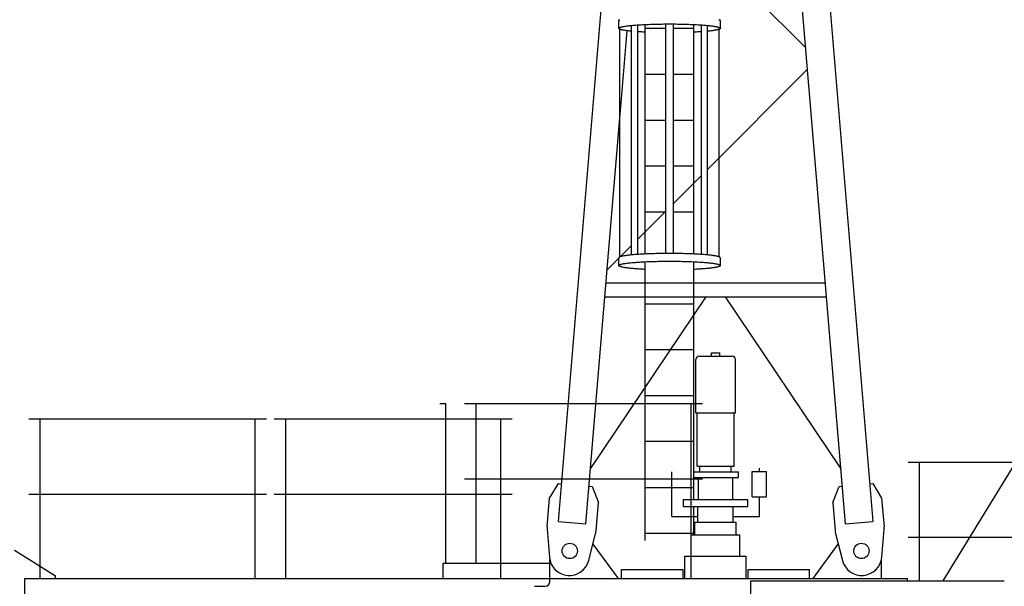
# Model space of a CAD drawing. Extents: x 27 to 475563, y -612 to 600082.
# Drawn here: x 355466 to 361881, y 5289 to 8977 of the extents above; entities that cross this region are included whole.
import ezdxf

# ---------------------------------------------------------------- set-up
doc = ezdxf.new("R2010")
doc.units = 0
doc.linetypes.add('PHANTOM', pattern=[63.5, 31.75, -6.35, 6.35, -6.35, 6.35, -6.35])

# ---------------------------------------------------------------- blocks, each defined once
blk = doc.blocks.new('W_9025_90m_TV25')
at = {"color": 7, "linetype": 'Continuous'}
for p, q in [((356.2, 13703), (1024.3, 5710.9)), ((412.5, 10868.2), (844.9, 5695.9)), ((-1024.3, 5710.9), (-627.2, 10461.1)), ((-53.2, 9434.9), (585.7, 8796)), ((-631, 8971.4), (-630.8, 8972.4)), ((-631, 8921.6), (-631, 8971.4)), ((-631, 8921), (-630.8, 8922)), ((-630.8, 8920), (-631, 8921)), ((-630.8, 8972.4), (-630.2, 8973.3)), ((-630.8, 8922), (-630.3, 8922.9)), ((-630.2, 8919.1), (-630.8, 8920)), ((-630.3, 8922.9), (-629.4, 8923.9)), ((-630.2, 8973.3), (-629.3, 8974.3)), ((-629.2, 8918.1), (-630.2, 8919.1)), ((-629.4, 8923.9), (-628.1, 8924.8)), ((-629.3, 8974.3), (-627.9, 8975.3)), ((-627.9, 8917.2), (-629.2, 8918.1)), ((-628.1, 8924.8), (-626.4, 8925.8)), ((-627.9, 8975.3), (-626.2, 8976.2)), ((-626.1, 8916.2), (-627.9, 8917.2)), ((-626.4, 8925.8), (-624.3, 8926.7)), ((-626.2, 8976.2), (-624.1, 8977.2)), ((-624.3, 8926.7), (-621.9, 8927.7)), ((-624, 7432.9), (-624, 8926.9)), ((-621.9, 8927.7), (-619.1, 8928.6)), ((-619.1, 8928.6), (-616, 8929.5)), ((-616, 8929.5), (-612.4, 8930.4)), ((-612.4, 8930.4), (-608.5, 8931.4)), ((-608.5, 8931.4), (-604.3, 8932.2)), ((-604.3, 8932.2), (-599.7, 8933.1)), ((-599.7, 8933.1), (-594.8, 8934)), ((-594.8, 8934), (-589.5, 8934.8)), ((-589.5, 8934.8), (-583.9, 8935.7)), ((-583.9, 8935.7), (-578, 8936.5)), ((-578, 8936.5), (-571.8, 8937.3)), ((-571.8, 8937.3), (-565.2, 8938.1)), ((-565.2, 8938.1), (-558.3, 8938.8)), ((-558.3, 8938.8), (-551.2, 8939.6)), ((-551.2, 8939.6), (-543.7, 8940.3)), ((-546.8, 7446.1), (-546.8, 8940)), ((-543.7, 8940.3), (-536, 8941)), ((-536, 8941), (-528, 8941.7)), ((-528, 8941.7), (-519.8, 8942.3)), ((-519.8, 8942.3), (-511.2, 8942.9)), ((-511.2, 8942.9), (-502.5, 8943.5)), ((-507.2, 7449.3), (-507.2, 8943.2)), ((-502.5, 8943.5), (-493.5, 8944.1)), ((-493.5, 8944.1), (-484.3, 8944.7)), ((-484.3, 8944.7), (-474.9, 8945.2)), ((-474.9, 8945.2), (-465.3, 8945.7)), ((-465.3, 8945.7), (-455.5, 8946.2)), ((-458, 7451.9), (-458, 8946.1)), ((-458, 8921.7), (-325, 8921.7)), ((-455.5, 8946.2), (-445.5, 8946.6)), ((-445.5, 8946.6), (-435.3, 8947)), ((-435.3, 8947), (-425, 8947.4)), ((-425, 8947.4), (-414.6, 8947.7)), ((-414.6, 8947.7), (-404, 8948)), ((-404, 8948), (-393.3, 8948.3)), ((-393.3, 8948.3), (-382.5, 8948.6)), ((-382.5, 8948.6), (-371.5, 8948.8)), ((-371.5, 8948.8), (-360.6, 8949)), ((-360.6, 8949), (-349.5, 8949.2)), ((-349.5, 8949.2), (-338.4, 8949.3)), ((-338.4, 8949.3), (-327.2, 8949.4)), ((-327.2, 8949.4), (-316, 8949.5)), ((-325, 7455.5), (-325, 8949.4)), ((-316, 8949.5), (-304.8, 8949.5)), ((-304.8, 8949.5), (-293.6, 8949.5)), ((-293.6, 8949.5), (-282.4, 8949.4)), ((-282.4, 8949.4), (-271.2, 8949.4)), ((-275, 7455.5), (-275, 8949.4)), ((-275, 8921.7), (-142, 8921.7)), ((-271.2, 8949.4), (-260.1, 8949.3)), ((-260.1, 8949.3), (-249, 8949.1)), ((-249, 8949.1), (-237.9, 8949)), ((-237.9, 8949), (-226.9, 8948.8)), ((-226.9, 8948.8), (-216.1, 8948.6)), ((-216.1, 8948.6), (-205.3, 8948.3)), ((-205.3, 8948.3), (-194.6, 8948)), ((-194.6, 8948), (-184, 8947.7)), ((-184, 8947.7), (-173.6, 8947.3)), ((-173.6, 8947.3), (-163.3, 8946.9)), ((-163.3, 8946.9), (-153.1, 8946.5)), ((-153.1, 8946.5), (-143.2, 8946.1)), ((-143.2, 8946.1), (-133.4, 8945.6)), ((-142, 7451.9), (-142, 8946)), ((-133.4, 8945.6), (-123.8, 8945.1)), ((-123.8, 8945.1), (-114.4, 8944.6)), ((-114.4, 8944.6), (-105.2, 8944)), ((-105.2, 8944), (-96.3, 8943.5)), ((-96.3, 8943.5), (-87.6, 8942.9)), ((-92.8, 7449.3), (-92.8, 8943.2)), ((-87.6, 8942.9), (-79.1, 8942.2)), ((-79.1, 8942.2), (-70.9, 8941.6)), ((-70.9, 8941.6), (-62.9, 8940.9)), ((-62.9, 8940.9), (-55.2, 8940.2)), ((-55.2, 8940.2), (-47.8, 8939.5)), ((-53.2, 7446.1), (-53.2, 8940)), ((-47.8, 8939.5), (-40.7, 8938.7)), ((-40.7, 8938.7), (-33.9, 8938)), ((-33.9, 8938), (-27.4, 8937.2)), ((-27.4, 8937.2), (-21.2, 8936.4)), ((-21.2, 8936.4), (-15.3, 8935.6)), ((-15.3, 8935.6), (-9.7, 8934.7)), ((-9.7, 8934.7), (-4.5, 8933.9)), ((-4.5, 8933.9), (0.4, 8933)), ((0.4, 8933), (4.9, 8932.1)), ((4.9, 8932.1), (9.1, 8931.2)), ((9.1, 8931.2), (12.9, 8930.3)), ((12.9, 8930.3), (16.4, 8929.4)), ((16.4, 8929.4), (19.5, 8928.5)), ((19.5, 8928.5), (22.3, 8927.5)), ((21.6, 8978.1), (24.1, 8977.2)), ((22.3, 8927.5), (24.3, 8926.7)), ((24, 7432.9), (24, 8926.9)), ((24.1, 8977.2), (26.2, 8976.2)), ((24.3, 8926.7), (26, 8926)), ((26, 8926), (27.7, 8925.1)), ((27.7, 8917), (26, 8916.1)), ((26.2, 8976.2), (27.9, 8975.3)), ((27.7, 8925.1), (29, 8924.2)), ((29, 8917.9), (27.7, 8917)), ((27.9, 8975.3), (29.3, 8974.3)), ((29, 8924.2), (30, 8923.3)), ((30, 8918.8), (29, 8917.9)), ((29.3, 8974.3), (30.2, 8973.3)), ((30, 8923.3), (30.6, 8922.4)), ((30.6, 8919.7), (30, 8918.8)), ((30.2, 8973.3), (30.8, 8972.4)), ((30.6, 8922.4), (31, 8921.5)), ((31, 8920.6), (30.6, 8919.7)), ((30.8, 8972.4), (31, 8971.4)), ((31, 8921.6), (31, 8971.4)), ((31, 8921.5), (31, 8920.6)), ((-624, 8915.3), (-626.1, 8916.2)), ((-623.6, 8915), (-624, 8915.3)), ((-623.1, 8914.8), (-623.6, 8915)), ((-622.6, 8914.6), (-623.1, 8914.8)), ((-622.1, 8914.5), (-622.6, 8914.6)), ((-621.6, 8914.3), (-622.1, 8914.5)), ((-621.1, 8914.1), (-621.6, 8914.3)), ((-620.6, 8913.9), (-621.1, 8914.1)), ((-620.1, 8913.8), (-620.6, 8913.9)), ((-619.1, 8913.5), (-620.1, 8913.8)), ((-618, 8913.2), (-619.1, 8913.5)), ((-614.9, 8912.3), (-618, 8913.2)), ((-618, 8409.7), (-576.6, 8905.4)), ((-611.5, 8911.4), (-614.9, 8912.3)), ((-607.8, 8910.6), (-611.5, 8911.4)), ((-603.7, 8909.8), (-607.8, 8910.6)), ((-599.3, 8908.9), (-603.7, 8909.8)), ((-594.7, 8908.1), (-599.3, 8908.9)), ((-589.7, 8907.3), (-594.7, 8908.1)), ((-584.4, 8906.5), (-589.7, 8907.3)), ((-578.8, 8905.7), (-584.4, 8906.5)), ((-573, 8905), (-578.8, 8905.7)), ((-566.8, 8904.2), (-573, 8905)), ((-560.4, 8903.5), (-566.8, 8904.2)), ((-553.7, 8902.8), (-560.4, 8903.5)), ((-546.8, 8902.1), (-553.7, 8902.8)), ((-499.4, 8898.4), (-507.2, 8898.9)), ((-491.5, 8897.9), (-499.4, 8898.4)), ((-483.3, 8897.4), (-491.5, 8897.9)), ((-475, 8896.9), (-483.3, 8897.4)), ((-466.6, 8896.5), (-475, 8896.9)), ((-458, 8896.1), (-466.6, 8896.5)), ((-133.4, 8896.5), (-142, 8896.1)), ((-125, 8896.9), (-133.4, 8896.5)), ((-116.7, 8897.4), (-125, 8896.9)), ((-108.5, 8897.9), (-116.7, 8897.4)), ((-100.6, 8898.4), (-108.5, 8897.9)), ((-92.8, 8898.9), (-100.6, 8898.4)), ((-46.3, 8902.8), (-53.2, 8902.1)), ((-39.6, 8903.5), (-46.3, 8902.8)), ((-33.2, 8904.2), (-39.6, 8903.5)), ((-27, 8905), (-33.2, 8904.2)), ((-21.2, 8905.7), (-27, 8905)), ((-15.6, 8906.5), (-21.2, 8905.7)), ((-10.3, 8907.3), (-15.6, 8906.5)), ((-5.3, 8908.1), (-10.3, 8907.3)), ((-0.7, 8908.9), (-5.3, 8908.1)), ((3.7, 8909.8), (-0.7, 8908.9)), ((7.8, 8910.6), (3.7, 8909.8)), ((11.5, 8911.4), (7.8, 8910.6)), ((14.9, 8912.3), (11.5, 8911.4)), ((18, 8913.2), (14.9, 8912.3)), ((19.1, 8913.5), (18, 8913.2)), ((20.1, 8913.8), (19.1, 8913.5)), ((20.6, 8913.9), (20.1, 8913.8)), ((21.1, 8914.1), (20.6, 8913.9)), ((21.6, 8914.3), (21.1, 8914.1)), ((22.1, 8914.5), (21.6, 8914.3)), ((22.6, 8914.6), (22.1, 8914.5)), ((23.1, 8914.8), (22.6, 8914.6)), ((23.6, 8915), (23.1, 8914.8)), ((24, 8915.3), (23.6, 8915)), ((26, 8916.1), (24, 8915.3)), ((-458, 8622.8), (-325, 8622.8)), ((-275, 8622.8), (-142, 8622.8)), ((-53.2, 8002), (597.7, 8652.9)), ((-624, 8338), (-618, 8409.7)), ((-844.9, 5695.9), (-624, 8338)), ((-458, 8323.9), (-325, 8323.9)), ((-275, 8323.9), (-142, 8323.9)), ((-458, 8025), (-325, 8025)), ((-275, 8025), (-142, 8025)), ((-275, 7780.2), (-92.8, 7962.4)), ((-507.2, 7547.9), (-325, 7730.2)), ((-458, 7726.1), (-325, 7726.1)), ((-275, 7726.1), (-142, 7726.1)), ((-621.2, 7434), (-546.8, 7508.3)), ((-582.8, 7441.9), (-588.5, 7441.1)), ((-576.8, 7442.7), (-582.8, 7441.9)), ((-570.4, 7443.5), (-576.8, 7442.7)), ((-563.7, 7444.3), (-570.4, 7443.5)), ((-556.8, 7445.1), (-563.7, 7444.3)), ((-549.5, 7445.8), (-556.8, 7445.1)), ((-541.9, 7446.5), (-549.5, 7445.8)), ((-534.1, 7447.2), (-541.9, 7446.5)), ((-525.9, 7447.9), (-534.1, 7447.2)), ((-517.5, 7448.5), (-525.9, 7447.9)), ((-508.9, 7449.2), (-517.5, 7448.5)), ((-500, 7449.8), (-508.9, 7449.2)), ((-490.9, 7450.3), (-500, 7449.8)), ((-481.5, 7450.9), (-490.9, 7450.3)), ((-472, 7451.4), (-481.5, 7450.9)), ((-462.2, 7451.9), (-472, 7451.4)), ((-452.3, 7452.4), (-462.2, 7451.9)), ((-442.2, 7452.8), (-452.3, 7452.4)), ((-431.9, 7453.2), (-442.2, 7452.8)), ((-421.4, 7453.6), (-431.9, 7453.2)), ((-410.8, 7453.9), (-421.4, 7453.6)), ((-400.1, 7454.2), (-410.8, 7453.9)), ((-389.3, 7454.5), (-400.1, 7454.2)), ((-378.4, 7454.7), (-389.3, 7454.5)), ((-367.3, 7455), (-378.4, 7454.7)), ((-356.2, 7455.1), (-367.3, 7455)), ((-345.1, 7455.3), (-356.2, 7455.1)), ((-333.8, 7455.4), (-345.1, 7455.3)), ((-322.6, 7455.5), (-333.8, 7455.4)), ((-311.3, 7455.5), (-322.6, 7455.5)), ((-300, 7455.5), (-311.3, 7455.5)), ((-288.7, 7455.5), (-300, 7455.5)), ((-277.4, 7455.5), (-288.7, 7455.5)), ((-266.2, 7455.4), (-277.4, 7455.5)), ((-254.9, 7455.3), (-266.2, 7455.4)), ((-243.8, 7455.1), (-254.9, 7455.3)), ((-232.7, 7455), (-243.8, 7455.1)), ((-221.6, 7454.7), (-232.7, 7455)), ((-210.7, 7454.5), (-221.6, 7454.7)), ((-199.9, 7454.2), (-210.7, 7454.5)), ((-189.2, 7453.9), (-199.9, 7454.2)), ((-178.6, 7453.6), (-189.2, 7453.9)), ((-168.1, 7453.2), (-178.6, 7453.6)), ((-157.8, 7452.8), (-168.1, 7453.2)), ((-147.7, 7452.4), (-157.8, 7452.8)), ((-137.8, 7451.9), (-147.7, 7452.4)), ((-128, 7451.4), (-137.8, 7451.9)), ((-118.5, 7450.9), (-128, 7451.4)), ((-109.1, 7450.3), (-118.5, 7450.9)), ((-100, 7449.8), (-109.1, 7450.3)), ((-91.1, 7449.2), (-100, 7449.8)), ((-82.5, 7448.5), (-91.1, 7449.2)), ((-74.1, 7447.9), (-82.5, 7448.5)), ((-65.9, 7447.2), (-74.1, 7447.9)), ((-58.1, 7446.5), (-65.9, 7447.2)), ((-50.5, 7445.8), (-58.1, 7446.5)), ((-43.2, 7445.1), (-50.5, 7445.8)), ((-36.3, 7444.3), (-43.2, 7445.1)), ((-29.6, 7443.5), (-36.3, 7444.3)), ((-23.2, 7442.7), (-29.6, 7443.5)), ((-17.2, 7441.9), (-23.2, 7442.7)), ((-11.5, 7441.1), (-17.2, 7441.9)), ((-706.8, 7348.4), (-631, 7424.2)), ((-630.8, 7428.1), (-631, 7427.1)), ((-631, 7377.3), (-631, 7427.1)), ((-631, 7377.2), (-630.6, 7378.2)), ((-630.9, 7376.2), (-631, 7377.2)), ((-630.2, 7429.1), (-630.8, 7428.1)), ((-630.6, 7378.2), (-629.9, 7379.1)), ((-629.3, 7430), (-630.2, 7429.1)), ((-629.9, 7379.1), (-628.7, 7380.1)), ((-627.9, 7431), (-629.3, 7430)), ((-628.7, 7380.1), (-627.2, 7381.1)), ((-626.2, 7431.9), (-627.9, 7431)), ((-627.2, 7381.1), (-625.4, 7382)), ((-624.1, 7432.9), (-626.2, 7431.9)), ((-625.4, 7382), (-623.1, 7383)), ((-621.6, 7433.8), (-624.1, 7432.9)), ((-623.1, 7383), (-620.5, 7383.9)), ((-618.7, 7434.8), (-621.6, 7433.8)), ((-620.5, 7383.9), (-617.4, 7384.8)), ((-615.5, 7435.7), (-618.7, 7434.8)), ((-617.4, 7384.8), (-614.1, 7385.8)), ((-611.9, 7436.6), (-615.5, 7435.7)), ((-614.1, 7385.8), (-610.3, 7386.7)), ((-607.9, 7437.5), (-611.9, 7436.6)), ((-610.3, 7386.7), (-606.2, 7387.6)), ((-603.6, 7438.4), (-607.9, 7437.5)), ((-606.2, 7387.6), (-601.8, 7388.5)), ((-598.9, 7439.3), (-603.6, 7438.4)), ((-601.8, 7388.5), (-596.9, 7389.3)), ((-593.9, 7440.2), (-598.9, 7439.3)), ((-596.9, 7389.3), (-591.8, 7390.2)), ((-588.5, 7441.1), (-593.9, 7440.2)), ((-591.8, 7390.2), (-586.3, 7391.1)), ((-586.3, 7391.1), (-580.5, 7391.9)), ((-580.5, 7391.9), (-574.3, 7392.7)), ((-574.3, 7392.7), (-567.8, 7393.5)), ((-567.8, 7393.5), (-561.1, 7394.3)), ((-561.1, 7394.3), (-554, 7395)), ((-554, 7395), (-546.6, 7395.7)), ((-546.6, 7395.7), (-538.9, 7396.5)), ((-538.9, 7396.5), (-531, 7397.1)), ((-531, 7397.1), (-522.8, 7397.8)), ((-522.8, 7397.8), (-514.3, 7398.5)), ((-514.3, 7398.5), (-505.6, 7399.1)), ((-505.6, 7399.1), (-496.6, 7399.7)), ((-496.6, 7399.7), (-487.5, 7400.2)), ((-487.5, 7400.2), (-478.1, 7400.8)), ((-478.1, 7400.8), (-468.4, 7401.3)), ((-468.4, 7401.3), (-458.6, 7401.7)), ((-458.6, 7401.7), (-448.6, 7402.2)), ((-458, 5587.9), (-458, 7401.9)), ((-448.6, 7402.2), (-443, 7402.4)), ((-443, 7402.4), (-437.4, 7402.7)), ((-437.4, 7402.7), (-431.8, 7402.9)), ((-431.8, 7402.9), (-426.1, 7403.1)), ((-426.1, 7403.1), (-420.5, 7403.3)), ((-420.5, 7403.3), (-407.1, 7403.7)), ((-407.1, 7403.7), (-396.3, 7404)), ((-396.3, 7404), (-385.5, 7404.3)), ((-385.5, 7404.3), (-374.6, 7404.5)), ((-374.6, 7404.5), (-363.5, 7404.7)), ((-363.5, 7404.7), (-352.4, 7404.9)), ((-352.4, 7404.9), (-341.3, 7405)), ((-341.3, 7405), (-330, 7405.1)), ((-330, 7405.1), (-318.8, 7405.2)), ((-318.8, 7405.2), (-307.5, 7405.2)), ((-307.5, 7405.2), (-296.2, 7405.2)), ((-296.2, 7405.2), (-285, 7405.2)), ((-285, 7405.2), (-273.7, 7405.1)), ((-273.7, 7405.1), (-262.5, 7405)), ((-262.5, 7405), (-251.3, 7404.9)), ((-251.3, 7404.9), (-240.2, 7404.7)), ((-240.2, 7404.7), (-229.1, 7404.6)), ((-229.1, 7404.6), (-218.1, 7404.3)), ((-218.1, 7404.3), (-207.3, 7404.1)), ((-207.3, 7404.1), (-196.5, 7403.8)), ((-196.5, 7403.8), (-185.8, 7403.5)), ((-185.8, 7403.5), (-175.3, 7403.1)), ((-175.3, 7403.1), (-164, 7402.7)), ((-164, 7402.7), (-160.3, 7402.6)), ((-160.3, 7402.6), (-156.6, 7402.4)), ((-156.6, 7402.4), (-144.7, 7401.9)), ((-144.7, 7401.9), (-134.8, 7401.4)), ((-142, 5854), (-142, 7401.5)), ((-134.8, 7401.4), (-125.1, 7400.9)), ((-125.1, 7400.9), (-115.7, 7400.4)), ((-115.7, 7400.4), (-106.4, 7399.8)), ((-106.4, 7399.8), (-97.4, 7399.3)), ((-97.4, 7399.3), (-88.6, 7398.7)), ((-88.6, 7398.7), (-80, 7398)), ((-80, 7398), (-71.7, 7397.4)), ((-71.7, 7397.4), (-63.7, 7396.7)), ((-63.7, 7396.7), (-55.9, 7396)), ((-55.9, 7396), (-48.5, 7395.3)), ((-48.5, 7395.3), (-41.3, 7394.5)), ((-41.3, 7394.5), (-34.4, 7393.8)), ((-34.4, 7393.8), (-27.8, 7393)), ((-27.8, 7393), (-21.6, 7392.2)), ((-21.6, 7392.2), (-15.6, 7391.3)), ((-15.6, 7391.3), (-10, 7390.5)), ((-6.1, 7440.2), (-11.5, 7441.1)), ((-10, 7390.5), (-4.7, 7389.6)), ((-1.1, 7439.3), (-6.1, 7440.2)), ((-4.7, 7389.6), (0.2, 7388.8)), ((3.6, 7438.4), (-1.1, 7439.3)), ((0.2, 7388.8), (4.8, 7387.9)), ((7.9, 7437.5), (3.6, 7438.4)), ((4.8, 7387.9), (9, 7387)), ((11.9, 7436.6), (7.9, 7437.5)), ((9, 7387), (12.8, 7386.1)), ((15.5, 7435.7), (11.9, 7436.6)), ((12.8, 7386.1), (16.4, 7385.2)), ((18.7, 7434.8), (15.5, 7435.7)), ((16.4, 7385.2), (19.5, 7384.2)), ((21.6, 7433.8), (18.7, 7434.8)), ((19.5, 7384.2), (22.2, 7383.3)), ((24.1, 7432.9), (21.6, 7433.8)), ((22.2, 7383.3), (24.3, 7382.5)), ((26.2, 7431.9), (24.1, 7432.9)), ((24.3, 7382.5), (26, 7381.7)), ((26, 7381.7), (27.7, 7380.8)), ((27.9, 7431), (26.2, 7431.9)), ((27.7, 7380.8), (29, 7379.9)), ((29.3, 7430), (27.9, 7431)), ((29, 7379.9), (30, 7379)), ((30.2, 7429.1), (29.3, 7430)), ((30, 7379), (30.6, 7378.1)), ((30.8, 7428.1), (30.2, 7429.1)), ((30.6, 7378.1), (31, 7377.2)), ((31, 7427.1), (30.8, 7428.1)), ((31, 7377.3), (31, 7427.1)), ((31, 7377.2), (31, 7376.3)), ((-630.5, 7375.3), (-630.9, 7376.2)), ((-629.7, 7374.3), (-630.5, 7375.3)), ((-628.6, 7373.3), (-629.7, 7374.3)), ((-627, 7372.4), (-628.6, 7373.3)), ((-625.1, 7371.4), (-627, 7372.4)), ((-622.7, 7370.5), (-625.1, 7371.4)), ((-620.1, 7369.6), (-622.7, 7370.5)), ((-619.3, 7369.3), (-620.1, 7369.6)), ((-618.5, 7369), (-619.3, 7369.3)), ((-617.6, 7368.8), (-618.5, 7369)), ((-614.8, 7368), (-617.6, 7368.8)), ((-611.3, 7367.1), (-614.8, 7368)), ((-607.5, 7366.3), (-611.3, 7367.1)), ((-603.3, 7365.4), (-607.5, 7366.3)), ((-598.7, 7364.5), (-603.3, 7365.4)), ((-593.9, 7363.7), (-598.7, 7364.5)), ((-588.7, 7362.9), (-593.9, 7363.7)), ((-583.2, 7362.1), (-588.7, 7362.9)), ((-577.4, 7361.3), (-583.2, 7362.1)), ((-571.3, 7360.5), (-577.4, 7361.3)), ((-565, 7359.7), (-571.3, 7360.5)), ((-558.3, 7359), (-565, 7359.7)), ((-551.3, 7358.3), (-558.3, 7359)), ((-544.1, 7357.6), (-551.3, 7358.3)), ((-536.6, 7356.9), (-544.1, 7357.6)), ((-528.9, 7356.3), (-536.6, 7356.9)), ((-520.9, 7355.6), (-528.9, 7356.3)), ((-512.7, 7355), (-520.9, 7355.6)), ((-505.6, 7354.5), (-512.7, 7355)), ((-499.4, 7354.1), (-505.6, 7354.5)), ((-491.5, 7353.6), (-499.4, 7354.1)), ((-483.3, 7353.1), (-491.5, 7353.6)), ((-475, 7352.7), (-483.3, 7353.1)), ((-466.6, 7352.2), (-475, 7352.7)), ((-458, 7351.8), (-466.6, 7352.2)), ((-133.4, 7352.2), (-142, 7351.8)), ((-125, 7352.7), (-133.4, 7352.2)), ((-116.7, 7353.1), (-125, 7352.7)), ((-108.5, 7353.6), (-116.7, 7353.1)), ((-100.6, 7354.1), (-108.5, 7353.6)), ((-94.1, 7354.5), (-100.6, 7354.1)), ((-86.5, 7355.1), (-94.1, 7354.5)), ((-78, 7355.7), (-86.5, 7355.1)), ((-69.8, 7356.4), (-78, 7355.7)), ((-61.8, 7357), (-69.8, 7356.4)), ((-54.2, 7357.7), (-61.8, 7357)), ((-46.8, 7358.5), (-54.2, 7357.7)), ((-39.7, 7359.2), (-46.8, 7358.5)), ((-32.9, 7360), (-39.7, 7359.2)), ((-26.4, 7360.8), (-32.9, 7360)), ((-20.2, 7361.6), (-26.4, 7360.8)), ((-14.4, 7362.4), (-20.2, 7361.6)), ((-8.9, 7363.3), (-14.4, 7362.4)), ((-3.7, 7364.1), (-8.9, 7363.3)), ((1.2, 7365), (-3.7, 7364.1)), ((5.6, 7365.9), (1.2, 7365)), ((9.8, 7366.8), (5.6, 7365.9)), ((13.6, 7367.7), (9.8, 7366.8)), ((17, 7368.6), (13.6, 7367.7)), ((20, 7369.5), (17, 7368.6)), ((22.7, 7370.5), (20, 7369.5)), ((25, 7371.4), (22.7, 7370.5)), ((26.5, 7372.1), (25, 7371.4)), ((27.7, 7372.8), (26.5, 7372.1)), ((29, 7373.6), (27.7, 7372.8)), ((30, 7374.5), (29, 7373.6)), ((30.6, 7375.4), (30, 7374.5)), ((31, 7376.3), (30.6, 7375.4)), ((-713.8, 7264), (713.8, 7264)), ((-815.1, 6052.7), (-61.7, 7174)), ((-721.3, 7174), (721.3, 7174)), ((-458, 7128.3), (-142, 7128.3)), ((61.7, 7174), (815.1, 6052.7)), ((-458, 6829.5), (-142, 6829.5)), ((-27.5, 6808), (27.5, 6808)), ((-27.5, 6786), (-27.5, 6808)), ((27.5, 6786), (27.5, 6808)), ((-129, 6418.5), (-129, 6766)), ((-109, 6786), (-27.5, 6786)), ((-27.5, 6786), (27.5, 6786)), ((27.5, 6786), (109, 6786)), ((129, 6418.5), (129, 6766)), ((1482.8, 5324), (2385.1, 6798)), ((-1797.5, 6479), (-1757.5, 6479)), ((-1757.5, 5439), (-1757.5, 6479)), ((-1635, 6479), (-85, 6479)), ((-1560, 5439), (-1560, 6479)), ((-458, 6530.6), (-142, 6530.6)), ((-160, 5339), (-160, 6479)), ((-129, 6418.5), (129, 6418.5)), ((-120, 6072), (-120, 6418.5)), ((120, 6072), (120, 6418.5)), ((-4475, 6378), (-2925, 6378)), ((-4400, 5339), (-4400, 6378)), ((-3000, 5339), (-3000, 6378)), ((-2875, 6378), (-1325, 6378)), ((-2800, 5339), (-2800, 6378)), ((-1400, 5339), (-1400, 6378)), ((-458, 6233.7), (-142, 6233.7)), ((-308.5, 6233.7), (-291.5, 6233.7)), ((1254.3, 6098), (3304.3, 6098)), ((1329.3, 5324), (1329.3, 6098)), ((-285, 5744), (-285, 6033)), ((-142, 6033), (150, 6033)), ((-120, 6072), (120, 6072)), ((-102.5, 6033), (-102.5, 6072)), ((102.5, 6033), (102.5, 6072)), ((150, 5998), (150, 6033)), ((237.5, 5871), (237.5, 6036)), ((237.5, 6036), (332.5, 6036)), ((285, 6036), (285, 6058)), ((332.5, 5871), (332.5, 6036)), ((-1635, 5989), (-85, 5989)), ((-142, 5998), (150, 5998)), ((-112, 5854), (-112, 5998)), ((112, 5854), (112, 5998)), ((-1081.9, 5861.8), (-1023.7, 5957.3)), ((-1023.7, 5957.3), (-1003.8, 5955.6)), ((-824.4, 5940.6), (-804.5, 5938.9)), ((-804.5, 5938.9), (-763, 5835.1)), ((-458, 5932.8), (-142, 5932.8)), ((763, 5835.1), (804.5, 5938.9)), ((804.5, 5938.9), (824.4, 5940.6)), ((1003.8, 5955.6), (1023.7, 5957.3)), ((1023.7, 5957.3), (1081.9, 5861.8)), ((-4475, 5888), (-2925, 5888)), ((-2875, 5888), (-1325, 5888)), ((-1097.4, 5676.8), (-1081.9, 5861.8)), ((-209, 5809), (-209, 5854)), ((-209, 5854), (209, 5854)), ((209, 5809), (209, 5854)), ((237.5, 5871), (332.5, 5871)), ((285, 5744), (285, 5871)), ((1081.9, 5861.8), (1097.4, 5676.8)), ((-778.5, 5650.1), (-763, 5835.1)), ((-209, 5809), (209, 5809)), ((-142, 5625), (-142, 5809)), ((-115, 5707), (-115, 5809)), ((-115, 5809), (115, 5809)), ((-115, 5707), (-115, 5809)), ((115, 5707), (115, 5809)), ((183, 5809), (207, 5809)), ((763, 5835.1), (778.5, 5650.1)), ((-1024.3, 5710.9), (-844.9, 5695.9)), ((-285, 5744), (-115, 5744)), ((115, 5744), (285, 5744)), ((844.9, 5695.9), (1024.3, 5710.9)), ((-1097.4, 5660.1), (-1082, 5478.2)), ((-135, 5625), (-135, 5707)), ((-135, 5707), (135, 5707)), ((135, 5625), (135, 5707)), ((1082, 5478.2), (1097.4, 5660.1)), ((-826.6, 5456.8), (-781.3, 5633.6)), ((-458, 5633.9), (-142, 5633.9)), ((-158.5, 5625), (158.5, 5625)), ((158.5, 5485), (158.5, 5625)), ((781.3, 5633.6), (826.6, 5456.8)), ((1254.3, 5608), (3304.3, 5608)), ((-4567.5, 5523.1), (-4300, 5358)), ((-799.3, 5563.2), (-635.1, 5339)), ((635.1, 5339), (799.3, 5563.2)), ((-1080, 5319), (-1080, 5463.7)), ((-200, 5485), (200, 5485)), ((-200, 5339), (-200, 5485)), ((200, 5339), (200, 5485)), ((1080, 5339), (1080, 5463.7)), ((-1775, 5339), (-1775, 5439)), ((-1775, 5439), (-1080, 5439)), ((-612, 5399), (-212, 5399)), ((-612, 5339), (-612, 5399)), ((-212, 5339), (-212, 5399)), ((212, 5339), (212, 5399)), ((212, 5399), (612, 5399)), ((612, 5339), (612, 5399)), ((-4500, 4838), (-4500, 5339)), ((-4500, 5339), (1250, 5339)), ((-4300, 5338), (-4300, 5358)), ((1250, 5324), (1250, 5339)), ((-1180, 5289), (-1110, 5289)), ((229, 5324), (1460.7, 5324)), ((229, 5185), (229, 5324)), ((1460.7, 5324), (1881, 5324))]:
    blk.add_line(p, q, dxfattribs=at)
at = {"color": 7, "linetype": 'PHANTOM'}
blk.add_line((-1740, 5439), (-1735, 5439), dxfattribs=at)
blk.add_line((-1740, 5439), (-1735, 5439), dxfattribs=at)
at = {"color": 7, "linetype": 'Continuous'}
for centre in [(-950, 5519), (950, 5519)]:
    blk.add_circle(centre, 50, dxfattribs=at)
for centre, radius, start, end in [((-109, 6766), 20, 90, 180), ((109, 6766), 20, 0, 90), ((-997.7, 5668.5), 100, 175.22149, 184.81556), ((-878.1, 5658.5), 100, 345.62743, 355.22149), ((878.1, 5658.5), 100, 184.77851, 194.37257), ((997.7, 5668.5), 100, 355.18444, 4.77851), ((-952.5, 5489.1), 130, 184.81556, 345.62743), ((952.5, 5489.1), 130, 194.37257, 355.18444), ((-1110, 5319), 30, 270, 360)]:
    blk.add_arc(centre, radius, start, end, dxfattribs=at)

msp = doc.modelspace()

# ---------------------------------------------------------------- block references
msp.add_blockref('W_9025_90m_TV25', (360000, 0))

doc.saveas('drawing.dxf')
